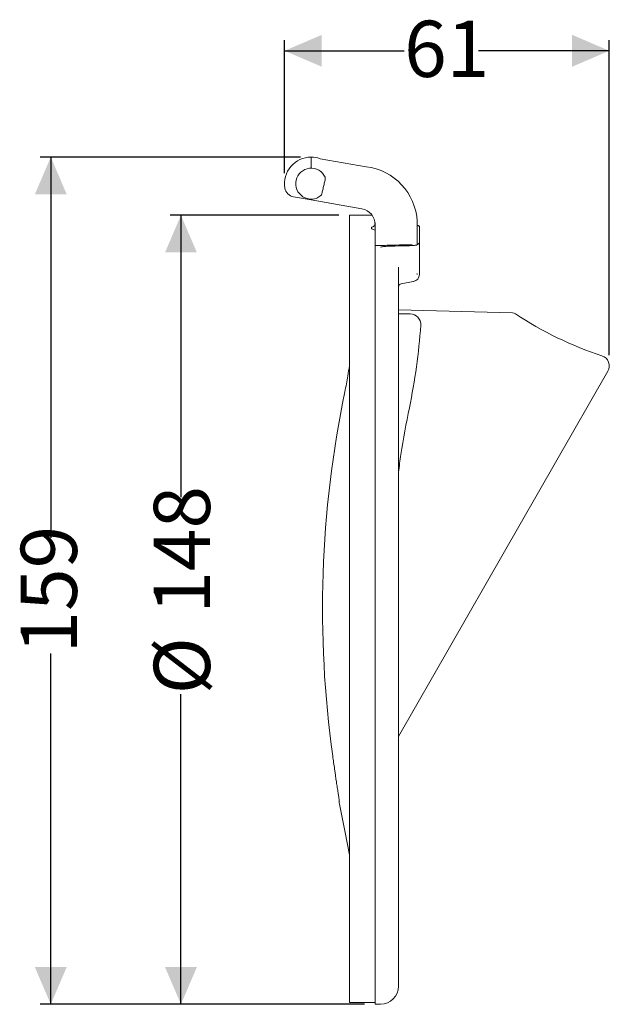
# Model space of a CAD drawing. Units: millimetres. Extents: x 227 to 338, y 139 to 324.
import ezdxf

# ---------------------------------------------------------------- set-up
doc = ezdxf.new("R2010")
doc.units = ezdxf.units.MM
doc.header["$LTSCALE"] = 2
doc.layers.add('MAßLINIE_MAßZEICHNUNGEN', color=7, linetype='Continuous')
doc.styles.add('SLDTEXTSTYLE0', font='TXT', dxfattribs={"width": 0.7})
doc.dimstyles.new('SLDDIMSTYLE0', dxfattribs={"dimtxt": 10.583333, "dimasz": 7, "dimexe": 0, "dimexo": 0.0625, "dimgap": 2.645833, "dimtad": 0, "dimdec": 0, "dimrnd": 1e-09, "dimzin": 12, "dimdsep": 46, "dimtxsty": 'SLDTEXTSTYLE0', "dimsah": 1, "dimcen": 0.09, "dimadec": 0, "dimazin": 3, "dimtfac": 1, "dimtdec": 0, "dimtofl": 0, "dimtmove": 0, "dimatfit": 3, "dimfxl": 0, "dimfrac": 2, "dimtolj": 1, "dimtzin": 12, "dimarcsym": 0})

# ---------------------------------------------------------------- blocks, each defined once
blk = doc.blocks.new('_D')
at = {"layer": 'MAßLINIE_MAßZEICHNUNGEN', "color": 7}
for p, q in [((277, 295.56), (277, 320.56)), ((338.13, 261.27), (338.13, 320.56)), ((277, 318.56), (299.51, 318.56)), ((338.13, 318.56), (313.48, 318.56))]:
    blk.add_line(p, q, dxfattribs=at)
for points in [[(277, 318.56), (284, 315.56), (284, 321.56)], [(338.13, 318.56), (331.13, 321.56), (331.13, 315.56)]]:
    blk.add_solid(points, dxfattribs=at)
at = {"layer": 'MAßLINIE_MAßZEICHNUNGEN', "color": 7, "insert": (299.51, 324.22), "char_height": 10.583, "attachment_point": 1, "style": 'SLDTEXTSTYLE0'}
blk.add_mtext('61', dxfattribs=at)
blk = doc.blocks.new('_D_1')
at = {"layer": 'MAßLINIE_MAßZEICHNUNGEN', "color": 7}
for p, q in [((280, 298.56), (231, 298.56)), ((233, 298.56), (233, 226.9)), ((233, 139.16), (233, 205.15)), ((292.05, 139.16), (231, 139.16))]:
    blk.add_line(p, q, dxfattribs=at)
for points in [[(233, 298.56), (230, 291.56), (236, 291.56)], [(233, 139.16), (236, 146.16), (230, 146.16)]]:
    blk.add_solid(points, dxfattribs=at)
at = {"layer": 'MAßLINIE_MAßZEICHNUNGEN', "color": 7, "insert": (227.34, 205.15), "char_height": 10.583, "attachment_point": 1, "rotation": 90, "style": 'SLDTEXTSTYLE0'}
blk.add_mtext('159', dxfattribs=at)
blk = doc.blocks.new('_D_2')
at = {"layer": 'MAßLINIE_MAßZEICHNUNGEN', "color": 7}
for p, q in [((287.2, 287.61), (255.5, 287.61)), ((257.5, 287.61), (257.5, 234.57)), ((257.5, 139.16), (257.5, 197.48)), ((292.05, 139.16), (255.5, 139.16))]:
    blk.add_line(p, q, dxfattribs=at)
for points in [[(257.5, 287.61), (254.5, 280.61), (260.5, 280.61)], [(257.5, 139.16), (260.5, 146.16), (254.5, 146.16)]]:
    blk.add_solid(points, dxfattribs=at)
at = {"layer": 'MAßLINIE_MAßZEICHNUNGEN', "color": 7, "char_height": 10.583, "attachment_point": 1, "rotation": 90, "style": 'SLDTEXTSTYLE0'}
for s, insert in [('148', (252.39, 212.64)), ('%%c', (252.39, 197.48))]:
    blk.add_mtext(s, dxfattribs=dict(at, insert=insert))

msp = doc.modelspace()

# ---------------------------------------------------------------- linework, layer by layer
at = {"color": 7, "linetype": 'Continuous', "lineweight": 18}
for p, q in [((282, 296.46), (282, 298.56)), ((292.35, 296.73), (283.71, 298.25)), ((278.69, 291.09), (282, 290.51)), ((282, 290.51), (282, 290.66)), ((282, 290.51), (291.57, 288.82)), ((293.5, 287.61), (289.2, 287.61)), ((289.2, 213.56), (289.2, 287.61)), ((294.05, 285.87), (294.05, 282.13)), ((301.98, 286.47), (301.98, 282.09)), ((302.38, 285.49), (302.38, 282.48)), ((294.05, 281.9), (295.01, 281.92)), ((294.05, 139.16), (294.05, 281.9)), ((302.38, 282.48), (302.38, 276.48)), ((298.45, 277.86), (298.45, 142.56)), ((301.98, 276.64), (301.98, 276.48)), ((301.21, 275.14), (298.95, 274.74)), ((301.21, 275.14), (301.26, 275.15)), ((298.45, 269.81), (319.92, 269.25)), ((300.65, 269.06), (298.45, 269.06)), ((337.86, 258.27), (298.45, 189.54)), ((288.35, 254.38), (288.35, 254.39)), ((289.2, 139.51), (289.2, 213.56)), ((289.2, 139.51), (294.05, 139.51)), ((294.05, 139.16), (295.05, 139.16))]:
    msp.add_line(p, q, dxfattribs=at)
at = {"color": 7, "linetype": 'Continuous', "lineweight": 18, "flags": 128}
msp.add_lwpolyline([(288.35, 171.8), (288.86, 169.22), (289.2, 167.3)], dxfattribs=at)
at = {"color": 7, "linetype": 'Continuous', "lineweight": 18}
for centre, radius, start, end in [((282, 293.56), 5, 90, 189.4712), ((282, 293.56), 5, 70, 90), ((282, 293.56), 2.9, 24.6585, 309.3415), ((291.05, 285.87), 10.94, 3.1634, 83.1634), ((284.18, 294.56), 0.5, 347, 24.6585), ((279.04, 293.06), 2, 189.4712, 260), ((283.52, 291.7), 0.5, 309.3415, 347), ((291.05, 285.87), 3, 0, 80), ((301.03, 276.48), 1.35, 280, 0), ((299.05, 274.15), 0.6, 100, 180), ((300.65, 267.06), 2, 355.8589, 90), ((319.89, 268.25), 1, 56.3416, 88.5), ((357.58, 324.85), 67, 236.3416, 251.887), ((336.13, 259.27), 2, 330.1666, 71.887), ((484.72, 213.56), 200.57, 168.2544, 187.9343), ((290.3, 177.34), 3, 179.0412, 190.5945), ((483.94, 213.56), 200, 190.5945, 192.0514), ((295.05, 142.56), 3.4, 270, 0)]:
    msp.add_arc(centre, radius, start, end, dxfattribs=at)
for centre, start_param, end_param in [((854.44, 213.56), 1.971236, 1.974891), ((862.08, 213.56), 1.977074, 1.980429)]:
    msp.add_ellipse(centre, major_axis=(1419.64, 0), ratio=0.052408, start_param=start_param, end_param=end_param, dxfattribs=at)
for points, knots in [([(284.67, 294.44), (284.67, 294.44), (284.66, 294.42), (284.64, 294.34), (284.63, 294.29), (284.59, 294.11), (284.56, 293.97), (284.5, 293.7), (284.47, 293.57), (284.4, 293.29), (284.37, 293.16), (284.31, 292.88), (284.28, 292.75), (284.21, 292.47), (284.18, 292.34), (284.12, 292.07), (284.09, 291.93), (284.05, 291.75), (284.03, 291.7), (284.02, 291.61), (284.01, 291.59), (284.01, 291.59)], [0, 0, 0, 0, 0.0625, 0.0625, 0.125, 0.125, 0.25, 0.25, 0.375, 0.375, 0.5, 0.5, 0.625, 0.625, 0.75, 0.75, 0.875, 0.875, 0.9375, 0.9375, 1, 1, 1, 1]), ([(294.05, 284.84), (293.92, 284.87), (293.66, 284.94), (293.41, 285.07), (293.31, 285.23), (293.42, 285.38), (293.65, 285.47), (293.83, 285.51), (293.87, 285.51)], [0, 0, 0, 0, 0.168798, 0.354452, 0.556869, 0.767988, 0.958801, 1, 1, 1, 1]), ([(294.02, 286.24), (294.02, 286.21), (294.06, 286.07), (293.99, 285.82), (293.84, 285.59), (293.72, 285.48), (293.67, 285.46), (293.68, 285.46), (293.68, 285.46)], [0, 0, 0, 0, 0.082173, 0.381014, 0.622742, 0.829729, 0.977822, 1, 1, 1, 1]), ([(293.69, 285.47), (293.71, 285.48), (293.75, 285.49), (293.83, 285.51), (293.86, 285.51)], [0, 0, 0, 0, 0.644464, 1, 1, 1, 1]), ([(301.98, 285.74), (301.98, 285.74), (302.09, 285.71), (302.22, 285.66), (302.35, 285.58), (302.37, 285.52), (302.38, 285.49)], [0, 0, 0, 0, 0.016311, 0.420582, 0.635736, 1, 1, 1, 1]), ([(294.05, 281.9), (294.05, 281.96), (294.05, 282.04), (294.05, 282.11), (294.05, 282.13)], [0, 0, 0, 0, 0.76113, 1, 1, 1, 1]), ([(295.01, 281.92), (295.21, 281.93), (295.42, 281.94), (295.84, 281.95), (296.04, 281.96), (296.25, 281.96)], [0, 0, 0, 0, 0.5, 0.5, 1, 1, 1, 1]), ([(296.68, 281.8), (296.39, 281.79), (296.11, 281.77), (295.57, 281.7), (295.31, 281.66), (295.05, 281.61)], [0, 0, 0, 0, 0.5, 0.5, 1, 1, 1, 1]), ([(301.05, 281.9), (301.14, 281.9), (301.23, 281.91), (301.41, 281.93), (301.5, 281.94), (301.74, 281.99), (301.89, 282.04), (302.13, 282.15), (302.22, 282.21), (302.34, 282.34), (302.38, 282.41), (302.38, 282.48)], [0, 0, 0, 0, 0.125, 0.125, 0.25, 0.25, 0.5, 0.5, 0.75, 0.75, 1, 1, 1, 1]), ([(302.65, 266.91), (302.46, 264.3), (302.18, 261.7), (301.46, 256.52), (301.01, 253.95), (300.49, 251.38)], [0, 0, 0, 0, 0.5, 0.5, 1, 1, 1, 1]), ([(289.2, 259.23), (289.11, 258.62), (288.89, 256.99), (288.55, 255.39), (288.35, 254.39)], [0, 0, 0, 0, 0.376772, 1, 1, 1, 1]), ([(300.49, 251.38), (299.91, 248.47), (299.1, 244.45), (298.59, 240.38), (298.45, 239.26)], [0, 0, 0, 0, 0.724168, 1, 1, 1, 1]), ([(286.07, 185.87), (286.18, 185.04), (286.42, 183.38), (286.71, 181.39), (286.93, 179.92), (287.07, 178.98), (287.19, 178.2), (287.28, 177.58), (287.31, 177.35), (287.32, 177.24)], [0, 0, 0, 0, 0.246857, 0.493172, 0.610918, 0.728532, 0.824616, 0.920543, 1, 1, 1, 1]), ([(287.3, 177.38), (287.3, 177.38), (287.31, 177.3), (287.32, 177.23), (287.32, 177.22), (287.32, 177.22)], [0, 0, 0, 0, 0.049207, 0.685744, 1, 1, 1, 1])]:
    msp.add_open_spline(points, degree=3, knots=knots, dxfattribs=at)

# ---------------------------------------------------------------- dimensions: what is measured, and where the dimension line sits
at = {"layer": 'MAßLINIE_MAßZEICHNUNGEN', "color": 7}
dim = msp.add_linear_dim(base=(338.13, 318.56), p1=(277, 293.56), p2=(338.13, 259.27), dimstyle='SLDDIMSTYLE0', dxfattribs=at)
dim.commit()
dim.dimension.update_dxf_attribs({"geometry": '_D', "text_midpoint": (306.49, 318.56), "dimtype": 160})
dim = msp.add_linear_dim(base=(233, 139.16), p1=(282, 298.56), p2=(294.05, 139.16), angle=90, dimstyle='SLDDIMSTYLE0', dxfattribs=at)
dim.commit()
dim.dimension.update_dxf_attribs({"geometry": '_D_1', "text_midpoint": (233, 216.02), "dimtype": 160})
dim = msp.add_linear_dim(base=(257.5, 287.61), p1=(294.05, 139.16), p2=(289.2, 287.61), angle=90, text='%%c<>', dimstyle='SLDDIMSTYLE0', dxfattribs=at)
dim.commit()
dim.dimension.update_dxf_attribs({"geometry": '_D_2', "text_midpoint": (257.5, 216.02), "dimtype": 160})

doc.saveas('drawing.dxf')
